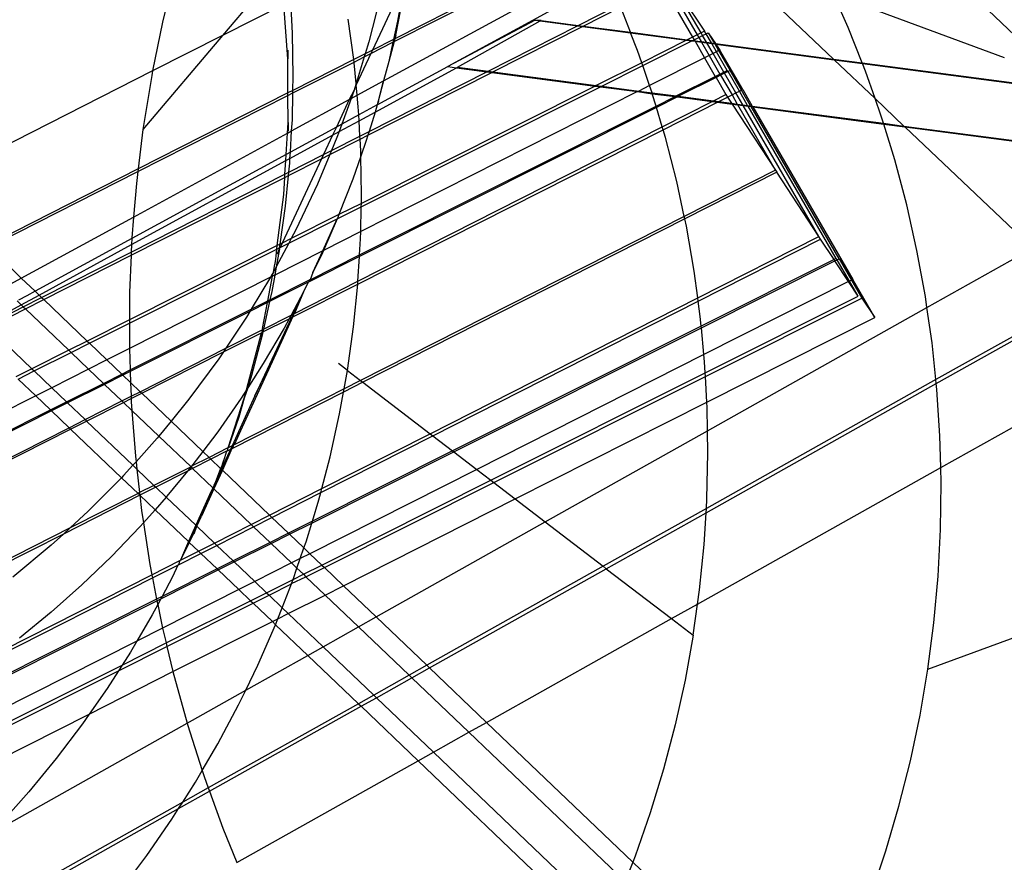
# Model space of a CAD drawing. Extents: x -498 to 535, y -321 to 346.
# Drawn here: x 50 to 60, y 129 to 137 of the extents above; entities that cross this region are included whole.
import ezdxf

# ---------------------------------------------------------------- set-up
doc = ezdxf.new("R2010")
doc.units = 0
doc.layers.get('0').update_dxf_attribs({"linetype": 'CONTINUOUS'})

msp = doc.modelspace()

# ---------------------------------------------------------------- linework, layer by layer
for p, q in [((59.8704, 137.2097), (57.9216, 139.0712)), ((55.4907, 138.2473), (53.5078, 137.2416)), ((53.5001, 137.2122), (55.5006, 138.2268)), ((56.8269, 138.1124), (57.9606, 137.0356)), ((51.2804, 137.9464), (51.1492, 137.4094)), ((52.3431, 137.966), (51.7572, 137.274)), ((53.393, 136.8136), (55.6018, 138.0163)), ((53.5176, 137.2789), (53.6494, 137.9595)), ((55.6763, 137.8487), (54.0441, 136.959)), ((53.6087, 137.829), (53.2797, 137.1259)), ((53.6087, 137.829), (53.5348, 137.4186)), ((56.2279, 137.7809), (56.5304, 137.2581)), ((56.2749, 137.8047), (56.5775, 137.2818)), ((56.3154, 137.8253), (56.6518, 137.3191)), ((56.6166, 137.3014), (56.3154, 137.8253)), ((53.3704, 137.7056), (53.244, 137.2097)), ((58.1104, 137.3549), (57.9619, 137.691)), ((59.6973, 137.0468), (57.9619, 137.691)), ((52.3822, 137.591), (51.7572, 137.274)), ((52.421, 137.0378), (52.3822, 137.591)), ((52.4686, 137.2974), (52.4499, 137.6254)), ((55.3698, 137.3774), (55.7885, 137.5897)), ((55.4194, 137.3708), (55.7998, 137.5637)), ((55.8995, 137.3075), (55.8043, 137.5532)), ((51.1492, 137.4094), (51.0488, 136.9146)), ((53.0898, 137.0296), (53.0343, 137.4405)), ((53.5348, 137.4186), (53.4942, 137.2347)), ((54.9312, 137.43), (54.0441, 136.959)), ((54.1442, 136.9535), (54.9845, 137.4229)), ((54.4535, 136.9127), (55.3615, 137.3732)), ((54.5031, 136.9061), (55.4112, 137.3666)), ((54.9922, 137.4272), (54.9312, 137.43)), ((54.9312, 137.43), (54.9845, 137.4229)), ((54.9845, 137.4229), (54.9922, 137.4272)), ((54.9845, 137.4229), (55.3615, 137.3732)), ((54.9922, 137.4272), (55.3698, 137.3774)), ((55.3615, 137.3732), (55.3698, 137.3774)), ((55.3615, 137.3732), (55.4112, 137.3666)), ((55.3698, 137.3774), (55.4194, 137.3708)), ((55.4112, 137.3666), (55.4194, 137.3708)), ((55.4112, 137.3666), (55.9016, 137.3019)), ((55.4194, 137.3708), (55.8995, 137.3075)), ((58.252, 136.9971), (58.1104, 137.3549)), ((51.7572, 137.274), (50.9507, 136.3212)), ((51.7572, 137.274), (51.0488, 136.9146)), ((52.4763, 136.858), (52.4686, 137.2974)), ((53.5176, 137.2789), (53.5078, 137.2416)), ((55.9016, 137.3019), (55.8995, 137.3075)), ((55.8995, 137.3075), (56.4769, 137.2313)), ((55.9714, 137.1217), (55.9016, 137.3019)), ((55.9016, 137.3019), (56.4686, 137.2271)), ((56.5304, 137.2581), (56.4769, 137.2313)), ((56.5775, 137.2818), (56.5304, 137.2581)), ((56.5304, 137.2581), (56.5459, 137.2314)), ((56.5459, 137.2314), (56.593, 137.2551)), ((56.6166, 137.3014), (56.5775, 137.2818)), ((56.5775, 137.2818), (56.593, 137.2551)), ((56.593, 137.2551), (56.632, 137.2746)), ((56.593, 137.2551), (56.6175, 137.2128)), ((56.6518, 137.3191), (56.6166, 137.3014)), ((56.632, 137.2746), (56.6166, 137.3014)), ((56.632, 137.2746), (56.6673, 137.2924)), ((56.672, 137.2056), (56.632, 137.2746)), ((56.6673, 137.2924), (56.6518, 137.3191)), ((56.6673, 137.2924), (56.6895, 137.3035)), ((56.7216, 137.199), (56.6673, 137.2924)), ((56.6895, 137.3035), (56.7521, 137.195)), ((56.6895, 137.3035), (56.7626, 137.1936)), ((53.244, 137.2097), (53.207, 137.089)), ((53.2641, 137.0925), (53.4878, 137.206)), ((53.4942, 137.2347), (53.2797, 137.1259)), ((53.5001, 137.2122), (53.4449, 137.0114)), ((53.4878, 137.206), (53.4449, 137.0114)), ((53.4942, 137.2347), (53.4878, 137.206)), ((53.4878, 137.206), (53.5001, 137.2122)), ((53.5078, 137.2416), (53.4942, 137.2347)), ((53.5078, 137.2416), (53.5001, 137.2122)), ((56.4686, 137.2271), (56.0136, 136.9988)), ((56.0237, 136.9694), (56.523, 137.2199)), ((56.4769, 137.2313), (56.4686, 137.2271)), ((56.4686, 137.2271), (56.523, 137.2199)), ((56.4769, 137.2313), (56.5313, 137.2241)), ((56.523, 137.2199), (56.5313, 137.2241)), ((56.523, 137.2199), (56.555, 137.2157)), ((56.5313, 137.2241), (56.5459, 137.2314)), ((56.5313, 137.2241), (56.5517, 137.2214)), ((56.5459, 137.2314), (56.5517, 137.2214)), ((56.5517, 137.2214), (56.6175, 137.2128)), ((56.5517, 137.2214), (56.555, 137.2157)), ((56.555, 137.2157), (56.6208, 137.207)), ((56.555, 137.2157), (56.6517, 137.0485)), ((56.6175, 137.2128), (56.672, 137.2056)), ((56.6175, 137.2128), (56.6208, 137.207)), ((56.6208, 137.207), (56.6753, 137.1999)), ((56.6208, 137.207), (56.6988, 137.0723)), ((56.672, 137.2056), (56.7216, 137.199)), ((56.6753, 137.1999), (56.672, 137.2056)), ((56.6753, 137.1999), (56.7249, 137.1933)), ((56.7377, 137.092), (56.6753, 137.1999)), ((56.7216, 137.199), (56.7521, 137.195)), ((56.7249, 137.1933), (56.7216, 137.199)), ((56.7249, 137.1933), (56.7554, 137.1893)), ((56.7733, 137.11), (56.7249, 137.1933)), ((56.7521, 137.195), (56.7554, 137.1893)), ((56.7521, 137.195), (56.7626, 137.1936)), ((56.7554, 137.1893), (56.7949, 137.1209)), ((56.7554, 137.1893), (56.7665, 137.1878)), ((56.7626, 137.1936), (56.7665, 137.1878)), ((56.7626, 137.1936), (57.9606, 137.0356)), ((56.7665, 137.1878), (56.807, 137.127)), ((56.7665, 137.1878), (57.9671, 137.0294)), ((52.4208, 137.1272), (52.421, 137.0378)), ((53.207, 137.089), (53.0898, 137.0296)), ((53.0931, 137.0057), (53.1977, 137.0588)), ((53.1977, 137.0588), (53.1143, 136.7869)), ((53.2641, 137.0925), (53.1155, 136.7747)), ((53.1977, 137.0588), (53.2641, 137.0925)), ((53.207, 137.089), (53.1977, 137.0588)), ((53.2797, 137.1259), (53.207, 137.089)), ((53.2797, 137.1259), (53.2641, 137.0925)), ((56.0136, 136.9988), (55.9714, 137.1217)), ((56.6517, 137.0485), (56.0932, 136.7663)), ((56.6988, 137.0723), (56.6517, 137.0485)), ((56.6517, 137.0485), (56.7609, 136.8598)), ((56.7377, 137.092), (56.6988, 137.0723)), ((56.6988, 137.0723), (56.8081, 136.8834)), ((56.7733, 137.11), (56.7377, 137.092)), ((56.8471, 136.903), (56.7377, 137.092)), ((56.7949, 137.1209), (56.7733, 137.11)), ((56.883, 136.921), (56.7733, 137.11)), ((56.807, 137.127), (56.7949, 137.1209)), ((56.7949, 137.1209), (56.9112, 136.9195)), ((57.0393, 136.7269), (56.807, 137.127)), ((52.4226, 136.6912), (52.421, 137.0378)), ((52.4728, 136.6911), (53.0931, 137.0057)), ((53.0898, 137.0296), (52.4733, 136.7169)), ((53.0931, 137.0057), (53.0898, 137.0296)), ((53.0942, 136.9973), (53.0931, 137.0057)), ((53.1143, 136.7869), (53.0942, 136.9973)), ((53.3075, 136.4979), (54.1328, 136.9473)), ((53.3275, 136.5697), (54.0441, 136.959)), ((53.4449, 137.0114), (53.393, 136.8136)), ((54.0441, 136.959), (54.1328, 136.9473)), ((54.1328, 136.9473), (54.1442, 136.9535)), ((54.1328, 136.9473), (54.4415, 136.9065)), ((54.1442, 136.9535), (54.4535, 136.9127)), ((56.0136, 136.9988), (55.553, 136.7676)), ((55.6073, 136.7604), (56.0237, 136.9694)), ((56.0237, 136.9694), (56.0136, 136.9988)), ((56.0932, 136.7663), (56.0237, 136.9694)), ((57.9606, 137.0356), (58.252, 136.9971)), ((57.9606, 137.0356), (57.9671, 137.0294)), ((57.9671, 137.0294), (58.2542, 136.9915)), ((57.9671, 137.0294), (58.3833, 136.6341)), ((58.2542, 136.9915), (58.252, 136.9971)), ((58.252, 136.9971), (59.991, 136.7677)), ((58.285, 136.9138), (58.2542, 136.9915)), ((58.2542, 136.9915), (59.9975, 136.7616)), ((51.0488, 136.9146), (49.055, 135.9031)), ((51.0393, 136.8674), (50.9507, 136.3212)), ((51.0488, 136.9146), (51.0393, 136.8674)), ((52.4733, 136.7169), (52.4763, 136.858)), ((53.2343, 136.2626), (54.4911, 136.9)), ((53.246, 136.3002), (54.4415, 136.9065)), ((54.4415, 136.9065), (54.4535, 136.9127)), ((54.4415, 136.9065), (54.4911, 136.9)), ((54.4535, 136.9127), (54.5031, 136.9061)), ((54.4911, 136.9), (54.5031, 136.9061)), ((54.4911, 136.9), (55.5408, 136.7615)), ((54.5031, 136.9061), (55.553, 136.7676)), ((56.364, 136.6606), (56.7609, 136.8598)), ((56.768, 136.8477), (56.3887, 136.6574)), ((56.7609, 136.8598), (56.8081, 136.8834)), ((56.7609, 136.8598), (56.768, 136.8477)), ((56.8151, 136.8713), (56.768, 136.8477)), ((56.768, 136.8477), (56.8682, 136.6745)), ((56.8081, 136.8834), (56.8471, 136.903)), ((56.8081, 136.8834), (56.8151, 136.8713)), ((56.8541, 136.8909), (56.8151, 136.8713)), ((56.8151, 136.8713), (56.9305, 136.6719)), ((56.8471, 136.903), (56.883, 136.921)), ((56.8541, 136.8909), (56.8471, 136.903)), ((56.89, 136.9089), (56.8541, 136.8909)), ((56.9694, 136.6916), (56.8541, 136.8909)), ((56.89, 136.9089), (56.883, 136.921)), ((56.9112, 136.9195), (56.89, 136.9089)), ((57.0053, 136.7097), (56.89, 136.9089)), ((57.0265, 136.7204), (56.9112, 136.9195)), ((58.3833, 136.6341), (58.285, 136.9138)), ((53.1143, 136.7869), (53.1012, 136.7442)), ((53.1155, 136.7747), (53.1012, 136.7442)), ((53.1155, 136.7747), (53.1143, 136.7869)), ((53.1257, 136.668), (53.1155, 136.7747)), ((53.1257, 136.668), (53.393, 136.8136)), ((53.1668, 135.5357), (55.5952, 136.7543)), ((55.5408, 136.7615), (53.1676, 135.5705)), ((53.393, 136.8136), (53.3392, 136.6081)), ((53.3418, 136.6085), (53.393, 136.8136)), ((55.553, 136.7676), (55.5408, 136.7615)), ((55.5408, 136.7615), (55.5952, 136.7543)), ((55.553, 136.7676), (55.6073, 136.7604)), ((55.5952, 136.7543), (55.6073, 136.7604)), ((55.5952, 136.7543), (55.9714, 136.7047)), ((55.6073, 136.7604), (55.9835, 136.7108)), ((56.0932, 136.7663), (55.9835, 136.7108)), ((56.1184, 136.693), (56.0932, 136.7663)), ((50.8983, 135.8925), (52.4227, 136.6657)), ((52.4226, 136.6912), (50.9016, 135.9197)), ((52.4733, 136.7169), (52.4226, 136.6912)), ((52.4227, 136.6657), (52.4226, 136.6912)), ((52.4227, 136.6657), (52.4728, 136.6911)), ((52.4242, 136.3927), (52.4227, 136.6657)), ((52.4669, 136.4188), (52.4728, 136.6911)), ((52.4728, 136.6911), (52.4733, 136.7169)), ((53.0938, 136.7202), (53.045, 136.6241)), ((53.0938, 136.7202), (53.0626, 136.6337)), ((53.0626, 136.6337), (53.1257, 136.668)), ((53.1012, 136.7442), (53.0938, 136.7202)), ((53.1367, 136.552), (53.1257, 136.668)), ((55.9714, 136.7047), (53.1613, 135.2845)), ((55.9835, 136.7108), (55.9714, 136.7047)), ((55.9714, 136.7047), (56.1215, 136.6839)), ((55.9835, 136.7108), (56.1184, 136.693)), ((56.1215, 136.6839), (56.1184, 136.693)), ((56.1184, 136.693), (56.364, 136.6606)), ((56.1592, 136.5579), (56.1215, 136.6839)), ((56.1215, 136.6839), (56.3518, 136.6545)), ((56.1592, 136.5579), (56.3518, 136.6545)), ((56.3765, 136.6513), (56.1633, 136.5443)), ((56.3518, 136.6545), (56.364, 136.6606)), ((56.3518, 136.6545), (56.3765, 136.6513)), ((56.364, 136.6606), (56.3887, 136.6574)), ((56.3887, 136.6574), (56.3765, 136.6513)), ((56.3765, 136.6513), (56.7304, 136.6046)), ((56.3887, 136.6574), (56.7425, 136.6107)), ((56.7425, 136.6107), (56.8682, 136.6745)), ((56.7955, 136.6037), (56.8849, 136.6489)), ((56.8682, 136.6745), (56.8849, 136.6489)), ((56.8849, 136.6489), (56.9305, 136.6719)), ((56.8849, 136.6489), (56.9259, 136.5865)), ((56.9305, 136.6719), (56.9694, 136.6916)), ((56.9305, 136.6719), (56.9844, 136.5788)), ((56.9694, 136.6916), (57.0053, 136.7097)), ((57.0389, 136.5716), (56.9694, 136.6916)), ((57.0053, 136.7097), (57.0265, 136.7204)), ((57.0892, 136.5649), (57.0053, 136.7097)), ((57.0265, 136.7204), (57.0393, 136.7269)), ((57.1188, 136.561), (57.0265, 136.7204)), ((57.0393, 136.7269), (57.1367, 136.5587)), ((52.46, 136.3056), (53.045, 136.6241)), ((53.045, 136.6241), (52.9143, 136.3448)), ((53.0626, 136.6337), (52.9692, 136.3746)), ((53.045, 136.6241), (53.0626, 136.6337)), ((53.1414, 136.4684), (53.1367, 136.552)), ((53.3275, 136.5697), (53.1414, 136.4684)), ((53.1497, 135.0479), (56.1592, 136.5579)), ((53.3275, 136.5697), (53.3075, 136.4979)), ((53.3418, 136.6085), (53.3275, 136.5697)), ((53.3392, 136.6081), (53.3275, 136.5697)), ((53.3418, 136.6085), (53.3392, 136.6081)), ((56.1633, 136.5443), (56.1592, 136.5579)), ((56.2224, 136.3469), (56.7304, 136.6046)), ((56.2309, 136.3184), (56.7834, 136.5976)), ((56.7304, 136.6046), (56.7425, 136.6107)), ((56.7304, 136.6046), (56.7834, 136.5976)), ((56.7425, 136.6107), (56.7955, 136.6037)), ((56.7834, 136.5976), (56.7955, 136.6037)), ((56.7834, 136.5976), (56.9314, 136.5781)), ((56.7955, 136.6037), (56.9259, 136.5865)), ((56.9259, 136.5865), (56.9314, 136.5781)), ((56.9259, 136.5865), (56.9844, 136.5788)), ((56.9314, 136.5781), (57.3712, 135.9076)), ((56.9314, 136.5781), (56.9892, 136.5704)), ((56.9844, 136.5788), (56.9892, 136.5704)), ((56.9844, 136.5788), (57.0389, 136.5716)), ((57.3712, 135.9076), (56.9892, 136.5704)), ((56.9892, 136.5704), (57.0437, 136.5633)), ((57.0437, 136.5633), (57.0389, 136.5716)), ((57.0389, 136.5716), (57.0892, 136.5649)), ((57.8129, 135.2339), (57.0437, 136.5633)), ((57.0437, 136.5633), (57.094, 136.5566)), ((57.094, 136.5566), (57.0892, 136.5649)), ((57.0892, 136.5649), (57.1188, 136.561)), ((57.9891, 135.011), (57.094, 136.5566)), ((57.094, 136.5566), (57.1237, 136.5527)), ((57.1237, 136.5527), (57.1188, 136.561)), ((57.1188, 136.561), (57.1367, 136.5587)), ((58.0179, 135.0086), (57.1237, 136.5527)), ((57.1237, 136.5527), (57.1416, 136.5503)), ((57.1367, 136.5587), (57.1416, 136.5503)), ((57.1367, 136.5587), (58.4679, 136.3831)), ((57.1416, 136.5503), (58.1564, 134.798)), ((57.1416, 136.5503), (58.4704, 136.375)), ((58.4423, 136.4662), (58.3833, 136.6341)), ((58.3833, 136.6341), (58.6766, 136.3555)), ((53.1414, 136.4684), (52.9692, 136.3746)), ((53.1448, 136.4093), (53.1414, 136.4684)), ((53.1448, 136.4093), (53.3075, 136.4979)), ((56.1633, 136.5443), (53.1487, 135.0318)), ((53.3075, 136.4979), (53.246, 136.3002)), ((56.2224, 136.3469), (56.1633, 136.5443)), ((58.4679, 136.3831), (58.4423, 136.4662)), ((52.4175, 136.2824), (52.424, 136.3901)), ((52.4242, 136.3927), (52.424, 136.3901)), ((52.424, 136.3901), (52.4244, 136.3022)), ((52.46, 136.3056), (52.4669, 136.4188)), ((52.9692, 136.3746), (52.9143, 136.3448)), ((52.9418, 136.2988), (53.1448, 136.4093)), ((52.9692, 136.3746), (52.9418, 136.2988)), ((53.1333, 134.7801), (56.2224, 136.3469)), ((53.1535, 136.2533), (53.1448, 136.4093)), ((56.2309, 136.3184), (56.2224, 136.3469)), ((58.4704, 136.375), (58.4679, 136.3831)), ((58.4679, 136.3831), (58.6766, 136.3555)), ((58.582, 136.0128), (58.4704, 136.375)), ((58.4704, 136.375), (58.686, 136.3466)), ((58.6766, 136.3555), (60.7067, 136.0877)), ((58.6766, 136.3555), (58.686, 136.3466)), ((50.8556, 135.432), (52.4175, 136.2824)), ((50.9507, 136.3212), (50.9016, 135.9197)), ((52.4044, 136.0671), (52.4175, 136.2824)), ((52.4175, 136.2824), (52.46, 136.3056)), ((52.4431, 136.0272), (52.876, 136.2629)), ((52.9143, 136.3448), (52.447, 136.0903)), ((52.447, 136.0903), (52.46, 136.3056)), ((52.876, 136.2629), (52.7838, 136.0658)), ((52.8655, 136.1072), (53.1535, 136.2533)), ((52.9143, 136.3448), (52.876, 136.2629)), ((52.876, 136.2629), (52.9418, 136.2988)), ((52.9418, 136.2988), (52.9199, 136.238)), ((53.1312, 134.752), (56.2309, 136.3184)), ((53.1535, 136.2533), (53.246, 136.3002)), ((53.1553, 136.2225), (53.1535, 136.2533)), ((53.1553, 136.2225), (53.2343, 136.2626)), ((53.2343, 136.2626), (53.2178, 136.2093)), ((53.246, 136.3002), (53.2343, 136.2626)), ((56.2543, 136.2404), (56.2309, 136.3184)), ((58.686, 136.3466), (60.7161, 136.0788)), ((58.686, 136.3466), (59.983, 135.1147)), ((52.8487, 136.067), (53.1553, 136.2225)), ((52.9199, 136.238), (52.8655, 136.1072)), ((53.1619, 136.1052), (53.1553, 136.2225)), ((53.2178, 136.2093), (53.1628, 136.0511)), ((56.3696, 135.7919), (56.2543, 136.2404)), ((52.4044, 136.0671), (50.8379, 135.2141)), ((52.4006, 136.0041), (52.4044, 136.0671)), ((52.447, 136.0903), (52.4044, 136.0671)), ((52.4309, 135.8868), (52.7838, 136.0658)), ((52.4431, 136.0272), (52.447, 136.0903)), ((52.8487, 136.067), (52.7226, 135.764)), ((52.7644, 136.0242), (52.8487, 136.067)), ((52.7838, 136.0658), (52.7644, 136.0242)), ((52.7838, 136.0658), (52.8655, 136.1072)), ((52.8655, 136.1072), (52.8487, 136.067)), ((53.1628, 136.0511), (53.0809, 135.8155)), ((53.1628, 136.0511), (53.1619, 136.1052)), ((53.1695, 135.6578), (53.1628, 136.0511)), ((50.8352, 135.1517), (52.4006, 136.0041)), ((52.7644, 136.0242), (52.3633, 135.1669)), ((52.3923, 135.8672), (52.4006, 136.0041)), ((52.4006, 136.0041), (52.4431, 136.0272)), ((52.4276, 135.8534), (52.7644, 136.0242)), ((52.4309, 135.8868), (52.4403, 135.9802)), ((52.4403, 135.9802), (52.4431, 136.0272)), ((58.704, 135.5542), (58.582, 136.0128)), ((50.9016, 135.9197), (49.3687, 135.1422)), ((49.3861, 135.1256), (50.8983, 135.8925)), ((50.8319, 135.0759), (52.3923, 135.8672)), ((50.8983, 135.8925), (50.8836, 135.7717)), ((50.9016, 135.9197), (50.8983, 135.8925)), ((52.3903, 135.8345), (52.3923, 135.8672)), ((52.3903, 135.8345), (52.4276, 135.8534)), ((52.3923, 135.8672), (52.4309, 135.8868)), ((52.3965, 135.543), (52.4276, 135.8534)), ((52.4276, 135.8534), (52.4309, 135.8868)), ((57.3712, 135.9076), (56.4458, 135.4383)), ((57.3851, 135.8863), (56.4513, 135.4128)), ((57.3712, 135.9076), (57.3851, 135.8863)), ((57.8129, 135.2339), (57.3851, 135.8863)), ((50.8305, 135.0434), (52.3903, 135.8345)), ((50.8836, 135.7717), (50.8556, 135.432)), ((52.3797, 135.6596), (52.3903, 135.8345)), ((52.7226, 135.764), (52.5035, 135.3022)), ((53.0809, 135.8155), (52.94, 135.4563)), ((56.4458, 135.4383), (56.3696, 135.7919)), ((52.314, 135.1422), (52.3797, 135.6596)), ((53.1676, 135.5705), (53.1695, 135.6578)), ((53.1676, 135.5705), (52.94, 135.4563)), ((53.1668, 135.5357), (53.1676, 135.5705)), ((58.808, 135.0912), (58.704, 135.5542)), ((52.3425, 135.1565), (52.3965, 135.543)), ((52.94, 135.4563), (52.4561, 135.2135)), ((52.9221, 135.4129), (53.1668, 135.5357)), ((52.94, 135.4563), (52.9287, 135.4275)), ((53.1613, 135.2845), (53.1668, 135.5357)), ((49.7155, 134.8112), (50.8556, 135.432)), ((50.8556, 135.432), (50.8381, 135.2198)), ((52.4309, 135.1664), (52.9221, 135.4129)), ((52.7756, 135.0896), (52.9221, 135.4129)), ((52.9221, 135.4129), (52.7821, 135.0929)), ((52.9287, 135.4275), (52.9221, 135.4129)), ((56.4458, 135.4383), (53.1593, 133.7718)), ((56.4513, 135.4128), (53.1816, 133.7547)), ((56.4513, 135.4128), (56.4458, 135.4383)), ((56.4672, 135.3391), (56.4513, 135.4128)), ((52.5035, 135.3022), (52.4561, 135.2135)), ((53.1613, 135.2845), (52.7821, 135.0929)), ((53.1596, 135.2102), (53.1613, 135.2845)), ((56.547, 134.8827), (56.4672, 135.3391)), ((50.8379, 135.2141), (49.8544, 134.6786)), ((49.895, 134.6398), (50.8352, 135.1517)), ((50.8352, 135.1517), (50.8319, 135.0759)), ((50.8379, 135.2141), (50.8352, 135.1517)), ((50.8381, 135.2198), (50.8379, 135.2141)), ((52.4309, 135.1664), (52.3033, 134.9277)), ((52.3425, 135.1565), (52.314, 135.1422)), ((52.3373, 135.1194), (52.3425, 135.1565)), ((52.3633, 135.1669), (52.3422, 135.1219)), ((52.3422, 135.1219), (52.4309, 135.1664)), ((52.3633, 135.1669), (52.3425, 135.1565)), ((52.4561, 135.2135), (52.3633, 135.1669)), ((52.4561, 135.2135), (52.4309, 135.1664)), ((53.1497, 135.0479), (53.1596, 135.2102)), ((56.5837, 134.6106), (57.8129, 135.2339)), ((56.5881, 134.5777), (57.8303, 135.2075)), ((57.8303, 135.2075), (57.8129, 135.2339)), ((57.9666, 134.9997), (57.8303, 135.2075)), ((49.7155, 134.8112), (49.3861, 135.1256)), ((49.9218, 134.6143), (50.8319, 135.0759)), ((50.8132, 134.3546), (52.3093, 135.1054)), ((52.314, 135.1422), (50.8133, 134.3891)), ((50.8319, 135.0759), (50.8305, 135.0434)), ((52.7756, 135.0896), (52.2881, 134.8432)), ((52.2991, 135.0031), (52.3093, 135.1054)), ((52.3357, 135.1079), (52.3033, 134.9277)), ((52.3093, 135.1054), (52.314, 135.1422)), ((52.3093, 135.1054), (52.3373, 135.1194)), ((52.3145, 135.056), (52.3357, 135.1079)), ((52.3357, 135.1079), (52.3373, 135.1194)), ((52.3422, 135.1219), (52.3373, 135.1194)), ((52.6462, 134.7953), (53.1497, 135.0479)), ((52.6758, 134.8694), (52.7756, 135.0896)), ((52.7821, 135.0929), (52.7614, 135.0457)), ((52.7821, 135.0929), (52.7756, 135.0896)), ((53.1487, 135.0318), (53.1497, 135.0479)), ((58.8939, 134.6244), (58.808, 135.0912)), ((58.91, 134.5122), (59.983, 135.1147)), ((49.9435, 134.5935), (50.8305, 135.0434)), ((50.8305, 135.0434), (50.8143, 134.6662)), ((52.2742, 134.8733), (52.2895, 134.9491)), ((52.2895, 134.9491), (52.2909, 134.9601)), ((52.2909, 134.9601), (52.2991, 135.0031)), ((53.1487, 135.0318), (52.6368, 134.7749)), ((52.7614, 135.0457), (52.6758, 134.8694)), ((53.1333, 134.7801), (53.1487, 135.0318)), ((57.9666, 134.9997), (56.6184, 134.324)), ((56.6199, 134.3079), (57.9749, 134.987)), ((57.9891, 135.011), (57.9666, 134.9997)), ((57.9749, 134.987), (57.9666, 134.9997)), ((57.9749, 134.987), (57.9967, 134.9979)), ((58.1132, 134.7762), (57.9749, 134.987)), ((57.9967, 134.9979), (57.9891, 135.011)), ((57.9967, 134.9979), (58.0179, 135.0086)), ((58.1222, 134.7807), (57.9967, 134.9979)), ((58.0179, 135.0086), (58.1439, 134.7917)), ((52.2629, 134.8523), (52.2443, 134.8211)), ((52.2742, 134.8733), (52.2629, 134.8523)), ((52.2663, 134.8322), (52.2742, 134.8733)), ((52.3033, 134.9277), (52.2742, 134.8733)), ((52.3033, 134.9277), (52.2881, 134.8432)), ((52.6758, 134.8694), (52.6462, 134.7953)), ((56.5837, 134.6106), (56.547, 134.8827)), ((49.534, 134.7124), (49.7155, 134.8112)), ((49.8544, 134.6786), (49.7155, 134.8112)), ((52.2443, 134.8211), (50.8128, 134.0976)), ((52.2443, 134.8211), (52.0498, 134.496)), ((52.2191, 134.581), (52.2663, 134.8322)), ((52.6278, 134.7704), (52.2354, 134.5735)), ((52.2393, 134.5911), (52.6411, 134.7927)), ((52.2663, 134.8322), (52.2443, 134.8211)), ((52.2881, 134.8432), (52.2579, 134.6756)), ((52.2881, 134.8432), (52.2663, 134.8322)), ((52.4732, 134.4194), (53.1312, 134.752)), ((52.4887, 134.4532), (53.1333, 134.7801)), ((52.6278, 134.7704), (52.5794, 134.6709)), ((52.6368, 134.7749), (52.6278, 134.7704)), ((52.6411, 134.7927), (52.6368, 134.7749)), ((52.6462, 134.7953), (52.6411, 134.7927)), ((53.0876, 134.3178), (53.1312, 134.752)), ((53.1312, 134.752), (53.1323, 134.7633)), ((53.1323, 134.7633), (53.1333, 134.7801)), ((58.1132, 134.7762), (56.6459, 134.035)), ((58.1222, 134.7807), (58.1132, 134.7762)), ((58.2105, 134.6278), (58.1132, 134.7762)), ((58.1439, 134.7917), (58.1222, 134.7807)), ((58.2105, 134.6278), (58.1222, 134.7807)), ((58.1564, 134.798), (58.1439, 134.7917)), ((58.1439, 134.7917), (58.2499, 134.6092)), ((58.379, 134.4126), (58.1564, 134.798)), ((49.8544, 134.6786), (49.7704, 134.633)), ((49.8544, 134.6786), (49.895, 134.6398)), ((50.8143, 134.6662), (50.8133, 134.3891)), ((52.2579, 134.6756), (52.2393, 134.5911)), ((52.5794, 134.6709), (52.4534, 134.4353)), ((52.5794, 134.6709), (52.4745, 134.446)), ((52.5794, 134.6709), (52.4887, 134.4532)), ((49.6724, 134.5803), (49.7136, 134.541)), ((49.7704, 134.633), (49.688, 134.5886)), ((49.7136, 134.541), (49.895, 134.6398)), ((49.7357, 134.5199), (49.9218, 134.6143)), ((49.7574, 134.4992), (49.9435, 134.5935)), ((49.895, 134.6398), (49.9218, 134.6143)), ((49.9218, 134.6143), (49.9435, 134.5935)), ((49.9435, 134.5935), (50.3836, 134.1734)), ((52.2147, 134.5631), (52.0364, 134.4737)), ((52.0498, 134.496), (52.2191, 134.581)), ((52.1644, 134.3009), (52.2147, 134.5631)), ((52.2354, 134.5735), (52.1736, 134.2934)), ((52.2147, 134.5631), (52.2191, 134.581)), ((52.2354, 134.5735), (52.2147, 134.5631)), ((52.2191, 134.581), (52.2393, 134.5911)), ((52.2393, 134.5911), (52.2354, 134.5735)), ((53.8646, 133.2319), (56.5837, 134.6106)), ((53.8923, 133.2107), (56.5881, 134.5777)), ((56.5881, 134.5777), (56.5837, 134.6106)), ((56.6089, 134.4234), (56.5881, 134.5777)), ((56.6591, 133.8503), (58.2105, 134.6278)), ((56.6611, 133.8131), (58.2499, 134.6092)), ((58.2499, 134.6092), (58.379, 134.4126)), ((58.91, 134.5122), (58.8939, 134.6244)), ((60.5004, 134.6232), (59.0005, 133.7815)), ((59.0046, 133.7421), (60.528, 134.597)), ((49.3493, 134.3427), (49.7136, 134.541)), ((49.3622, 134.3304), (49.7357, 134.5199)), ((49.3838, 134.3097), (49.7574, 134.4992)), ((49.7136, 134.541), (49.7357, 134.5199)), ((49.7357, 134.5199), (49.7574, 134.4992)), ((49.7574, 134.4992), (50.1968, 134.0797)), ((50.8206, 133.8793), (52.0498, 134.496)), ((52.0364, 134.4737), (50.8211, 133.8639)), ((52.0364, 134.4737), (52.0013, 134.415)), ((52.0498, 134.496), (52.0364, 134.4737)), ((52.4829, 134.4502), (52.4732, 134.4194)), ((52.4745, 134.446), (52.4829, 134.4502)), ((52.4887, 134.4532), (52.4829, 134.4502)), ((56.6826, 133.2616), (58.91, 134.5122)), ((58.9615, 134.1546), (58.91, 134.5122)), ((50.8133, 134.3891), (50.3836, 134.1734)), ((50.4073, 134.1509), (50.8132, 134.3546)), ((50.8132, 134.3546), (50.8123, 134.1118)), ((50.8133, 134.3891), (50.8132, 134.3546)), ((52.0013, 134.415), (51.7911, 134.0994)), ((52.4587, 134.4121), (52.0871, 133.6155)), ((52.1673, 134.2649), (52.4345, 134.3999)), ((52.1736, 134.2934), (52.4534, 134.4353)), ((52.4345, 134.3999), (52.3829, 134.3034)), ((52.4683, 134.417), (52.3956, 134.2509)), ((52.4534, 134.4353), (52.4345, 134.3999)), ((52.4345, 134.3999), (52.4587, 134.4121)), ((52.4534, 134.4353), (52.4745, 134.446)), ((52.4745, 134.446), (52.4587, 134.4121)), ((52.4587, 134.4121), (52.4683, 134.417)), ((52.4732, 134.4194), (52.4683, 134.417)), ((56.6184, 134.324), (56.6089, 134.4234)), ((56.6757, 133.5523), (58.379, 134.4126)), ((49.3838, 134.3097), (49.8219, 133.8915)), ((51.7664, 134.0623), (52.153, 134.2577)), ((51.7911, 134.0994), (52.1607, 134.2868)), ((52.3956, 134.2509), (51.9576, 133.2971)), ((52.0006, 133.676), (52.153, 134.2577)), ((52.0871, 133.6155), (52.3956, 134.2509)), ((52.153, 134.2577), (52.1481, 134.2098)), ((52.1577, 134.26), (52.153, 134.2577)), ((52.1607, 134.2868), (52.1577, 134.26)), ((52.1577, 134.26), (52.1673, 134.2649)), ((52.1644, 134.3009), (52.1607, 134.2868)), ((52.1607, 134.2868), (52.1736, 134.2934)), ((52.1673, 134.2649), (52.1633, 134.2466)), ((52.1736, 134.2934), (52.1673, 134.2649)), ((52.3829, 134.3034), (52.1722, 133.9441)), ((53.0255, 133.8742), (53.0876, 134.3178)), ((56.6184, 134.324), (54.0922, 133.0577)), ((54.1055, 133.0475), (56.6199, 134.3079)), ((56.6199, 134.3079), (56.6184, 134.324)), ((56.6459, 134.035), (56.6199, 134.3079)), ((50.3836, 134.1734), (50.1968, 134.0797)), ((50.2205, 134.0571), (50.4073, 134.1509)), ((50.3836, 134.1734), (50.4073, 134.1509)), ((50.4073, 134.1509), (50.5841, 133.982)), ((52.1633, 134.2466), (52.0519, 133.8217)), ((59.0005, 133.7815), (58.9615, 134.1546)), ((50.1968, 134.0797), (49.8219, 133.8915)), ((49.8456, 133.869), (50.2205, 134.0571)), ((50.1968, 134.0797), (50.2205, 134.0571)), ((50.2205, 134.0571), (50.3978, 133.8879)), ((50.8128, 134.0976), (50.5841, 133.982)), ((50.8123, 134.1118), (50.8128, 134.0976)), ((50.8128, 134.0976), (50.8206, 133.8793)), ((50.9227, 133.6589), (51.7911, 134.0994)), ((50.9384, 133.6439), (51.7664, 134.0623)), ((51.7664, 134.0623), (51.7191, 133.9912)), ((51.7911, 134.0994), (51.7664, 134.0623)), ((50.5841, 133.982), (50.3978, 133.8879)), ((50.5841, 133.982), (50.7361, 133.8369)), ((51.7191, 133.9912), (51.4169, 133.5815)), ((56.6459, 134.035), (54.3383, 132.8694)), ((56.6528, 133.962), (56.6459, 134.035)), ((56.6591, 133.8503), (56.6528, 133.962)), ((59.0501, 132.8876), (61.111, 134.0433)), ((49.8219, 133.8915), (49.6597, 133.8101)), ((49.6833, 133.7875), (49.8456, 133.869)), ((49.8219, 133.8915), (49.8456, 133.869)), ((49.8456, 133.869), (50.0238, 133.6989)), ((50.3978, 133.8879), (50.0238, 133.6989)), ((50.3978, 133.8879), (50.5493, 133.7432)), ((50.7361, 133.8369), (50.8206, 133.8793)), ((50.8211, 133.8639), (50.7469, 133.8267)), ((50.8206, 133.8793), (50.8211, 133.8639)), ((50.8211, 133.8639), (50.8251, 133.752)), ((52.1722, 133.9441), (52.0139, 133.6967)), ((53.0255, 133.8742), (52.9344, 133.9457)), ((52.9918, 133.6868), (53.0255, 133.8742)), ((53.0255, 133.8742), (53.1593, 133.7718)), ((54.482, 132.7593), (56.6591, 133.8503)), ((56.6611, 133.8131), (56.6591, 133.8503)), ((49.6833, 133.7875), (49.8619, 133.617)), ((50.5493, 133.7432), (50.7361, 133.8369)), ((50.7469, 133.8267), (50.5601, 133.733)), ((50.7361, 133.8369), (50.7469, 133.8267)), ((50.7469, 133.8267), (50.8251, 133.752)), ((50.8251, 133.752), (50.8301, 133.6119)), ((50.8251, 133.752), (50.9227, 133.6589)), ((52.0519, 133.8217), (52.0139, 133.6967)), ((53.1816, 133.7547), (52.9862, 133.6556)), ((53.1593, 133.7718), (52.9918, 133.6868)), ((53.1593, 133.7718), (53.1816, 133.7547)), ((53.1816, 133.7547), (53.8646, 133.2319)), ((54.5122, 132.7362), (56.6611, 133.8131)), ((56.6757, 133.5523), (56.6611, 133.8131)), ((59.0005, 133.7815), (56.6699, 132.4737)), ((59.0046, 133.7421), (59.0005, 133.7815)), ((50.0238, 133.6989), (49.8619, 133.617)), ((50.0238, 133.6989), (50.1744, 133.5551)), ((50.1744, 133.5551), (50.5493, 133.7432)), ((50.5601, 133.733), (50.1852, 133.5449)), ((50.5493, 133.7432), (50.5601, 133.733)), ((50.5601, 133.733), (50.7366, 133.5645)), ((50.8301, 133.6119), (50.9227, 133.6589)), ((50.9227, 133.6589), (50.9384, 133.6439)), ((52.9862, 133.6556), (51.8582, 133.0837)), ((52.9918, 133.6868), (51.8754, 133.1207)), ((52.0006, 133.676), (51.9476, 133.5933)), ((52.0139, 133.6967), (51.9785, 133.5917)), ((51.9785, 133.5917), (52.0006, 133.676)), ((52.0139, 133.6967), (52.0006, 133.676)), ((52.9462, 133.4334), (52.9862, 133.6556)), ((52.9862, 133.6556), (52.9918, 133.6868)), ((56.6673, 132.4306), (59.0046, 133.7421)), ((59.0108, 133.6826), (59.0046, 133.7421)), ((59.0417, 133.209), (59.0108, 133.6826)), ((49.8619, 133.617), (48.8356, 133.0984)), ((49.8619, 133.617), (50.0121, 133.4737)), ((50.0121, 133.4737), (50.1744, 133.5551)), ((50.1744, 133.5551), (50.1852, 133.5449)), ((50.3631, 133.3751), (50.7366, 133.5645)), ((50.3781, 133.3607), (50.7521, 133.5497)), ((50.7366, 133.5645), (50.8301, 133.6119)), ((50.7366, 133.5645), (50.7521, 133.5497)), ((50.7521, 133.5497), (50.8309, 133.5895)), ((50.7521, 133.5497), (50.8388, 133.4669)), ((50.8301, 133.6119), (50.8309, 133.5895)), ((50.8309, 133.5895), (50.9384, 133.6439)), ((50.8309, 133.5895), (50.832, 133.5575)), ((50.832, 133.5575), (50.8388, 133.4669)), ((50.9384, 133.6439), (51.2361, 133.3597)), ((51.4169, 133.5815), (51.2361, 133.3597)), ((51.9476, 133.5933), (51.7095, 133.2516)), ((51.8159, 133.0905), (51.9785, 133.5917)), ((52.0871, 133.6155), (51.8549, 133.1103)), ((51.9785, 133.5917), (51.924, 133.4015)), ((54.7299, 132.5696), (56.6757, 133.5523)), ((56.6786, 133.499), (56.6757, 133.5523)), ((48.8396, 132.8854), (50.0121, 133.4737)), ((50.0229, 133.4634), (48.8405, 132.8702)), ((50.0121, 133.4737), (50.0229, 133.4634)), ((50.1852, 133.5449), (50.0229, 133.4634)), ((50.0229, 133.4634), (50.2014, 133.293)), ((50.1852, 133.5449), (50.3631, 133.3751)), ((50.8388, 133.4669), (50.8734, 133.0041)), ((50.8388, 133.4669), (51.1114, 133.2067)), ((56.6826, 133.2616), (56.6786, 133.499)), ((50.2014, 133.293), (50.3631, 133.3751)), ((50.2162, 133.2789), (50.3781, 133.3607)), ((50.3631, 133.3751), (50.3781, 133.3607)), ((50.3781, 133.3607), (50.8482, 132.912)), ((51.2361, 133.3597), (51.1114, 133.2067)), ((51.2361, 133.3597), (51.5585, 133.052)), ((51.924, 133.4015), (51.8159, 133.0905)), ((52.8497, 132.9959), (52.9462, 133.4334)), ((48.8553, 132.6103), (50.2014, 133.293)), ((48.8563, 132.5917), (50.2162, 133.2789)), ((50.2014, 133.293), (50.2162, 133.2789)), ((50.2162, 133.2789), (50.7327, 132.7859)), ((51.7095, 133.2516), (51.5585, 133.052)), ((51.9576, 133.2971), (51.8754, 133.1207)), ((55.0346, 132.3364), (56.6826, 133.2616)), ((56.6864, 133.0353), (56.6826, 133.2616)), ((51.0951, 133.1868), (50.8799, 132.9474)), ((51.1114, 133.2067), (51.0951, 133.1868)), ((51.1114, 133.2067), (51.4381, 132.8949)), ((52.755, 132.634), (53.8923, 133.2107)), ((52.7656, 132.6746), (53.8646, 133.2319)), ((53.8646, 133.2319), (53.8923, 133.2107)), ((53.8923, 133.2107), (54.0922, 133.0577)), ((59.0501, 132.8876), (59.0417, 133.209)), ((51.5585, 133.052), (51.4583, 132.9195)), ((51.5585, 133.052), (51.6214, 132.9919)), ((51.8107, 133.0879), (51.6214, 132.9919)), ((51.7993, 133.0538), (51.6408, 132.9734)), ((51.8525, 133.0808), (51.7459, 132.8731)), ((51.838, 133.0734), (51.7459, 132.8731)), ((51.8525, 133.0808), (51.7544, 132.865)), ((51.8525, 133.0808), (51.7579, 132.8617)), ((51.7993, 133.0538), (51.7798, 132.9867)), ((51.804, 133.0562), (51.7993, 133.0538)), ((51.8107, 133.0879), (51.804, 133.0562)), ((51.838, 133.0734), (51.804, 133.0562)), ((51.8159, 133.0905), (51.8107, 133.0879)), ((51.8549, 133.1103), (51.8159, 133.0905)), ((51.8549, 133.1103), (51.838, 133.0734)), ((51.8525, 133.0808), (51.838, 133.0734)), ((51.8582, 133.0837), (51.8525, 133.0808)), ((51.8707, 133.1183), (51.8549, 133.1103)), ((51.8707, 133.1183), (51.8582, 133.0837)), ((51.8754, 133.1207), (51.8707, 133.1183)), ((54.0922, 133.0577), (52.6702, 132.345)), ((54.0922, 133.0577), (54.1055, 133.0475)), ((50.8734, 133.0041), (50.8799, 132.9474)), ((51.6214, 132.9919), (51.4437, 132.9018)), ((51.6408, 132.9734), (51.4547, 132.879)), ((51.6214, 132.9919), (51.6408, 132.9734)), ((51.6408, 132.9734), (51.7382, 132.8805)), ((51.7798, 132.9867), (51.761, 132.9388)), ((52.6642, 132.3251), (54.1055, 133.0475)), ((52.7656, 132.6746), (52.8497, 132.9959)), ((54.1055, 133.0475), (54.3383, 132.8694)), ((56.6759, 132.5715), (56.6864, 133.0353)), ((50.8482, 132.912), (50.7543, 132.8076)), ((50.8799, 132.9474), (50.8482, 132.912)), ((50.8482, 132.912), (50.8883, 132.8737)), ((50.8799, 132.9474), (50.8883, 132.8737)), ((50.8883, 132.8737), (50.9157, 132.634)), ((50.8883, 132.8737), (51.0618, 132.7081)), ((51.4381, 132.8949), (51.0618, 132.7081)), ((51.404, 132.8534), (51.0812, 132.6896)), ((51.404, 132.8534), (51.1943, 132.5976)), ((51.4381, 132.8949), (51.404, 132.8534)), ((51.4547, 132.879), (51.404, 132.8534)), ((51.4437, 132.9018), (51.4381, 132.8949)), ((51.4381, 132.8949), (51.4547, 132.879)), ((51.4583, 132.9195), (51.4437, 132.9018)), ((51.4547, 132.879), (51.6596, 132.6835)), ((51.7544, 132.865), (51.6662, 132.6772)), ((51.7579, 132.8617), (51.6711, 132.6725)), ((51.7382, 132.8805), (51.6818, 132.7335)), ((51.7459, 132.8731), (51.6818, 132.7335)), ((51.7468, 132.8961), (51.7382, 132.8805)), ((51.7382, 132.8805), (51.7459, 132.8731)), ((51.7459, 132.8731), (51.7544, 132.865)), ((51.761, 132.9388), (51.7468, 132.8961)), ((51.7544, 132.865), (51.7579, 132.8617)), ((51.7579, 132.8617), (52.2354, 132.4058)), ((54.3383, 132.8694), (52.6455, 132.0143)), ((54.3383, 132.8694), (54.482, 132.7593)), ((56.5806, 131.5028), (59.0501, 132.8876)), ((59.0541, 132.7346), (59.0501, 132.8876)), ((50.7327, 132.7859), (50.3951, 132.4449)), ((50.7543, 132.8076), (50.7327, 132.7859)), ((50.7327, 132.7859), (50.9001, 132.6261)), ((52.766, 131.8994), (54.482, 132.7593)), ((54.482, 132.7593), (54.5122, 132.7362)), ((51.0618, 132.7081), (50.9157, 132.634)), ((51.0812, 132.6896), (50.9187, 132.6084)), ((51.0618, 132.7081), (51.0812, 132.6896)), ((51.0812, 132.6896), (51.1866, 132.589)), ((51.6436, 132.6506), (51.4867, 132.3025)), ((51.6711, 132.6725), (51.5432, 132.3935)), ((51.6662, 132.6772), (51.6195, 132.5779)), ((51.6436, 132.6506), (51.6195, 132.5779)), ((51.6596, 132.6835), (51.6436, 132.6506)), ((51.6663, 132.6973), (51.6596, 132.6835)), ((51.6596, 132.6835), (51.6662, 132.6772)), ((51.6662, 132.6772), (51.6711, 132.6725)), ((51.6713, 132.7108), (51.6663, 132.6973)), ((51.6711, 132.6725), (52.0493, 132.3114)), ((51.6734, 132.7152), (51.6713, 132.7108)), ((51.6794, 132.7306), (51.6734, 132.7152)), ((51.6818, 132.7335), (51.6794, 132.7306)), ((52.2354, 132.4058), (52.7656, 132.6746)), ((52.755, 132.634), (52.7656, 132.6746)), ((52.7923, 131.8743), (54.5122, 132.7362)), ((54.5122, 132.7362), (54.7299, 132.5696)), ((59.048, 132.2601), (59.0541, 132.7346)), ((50.9187, 132.6084), (50.143, 132.2139)), ((50.9001, 132.6261), (50.2121, 132.2772)), ((50.9157, 132.634), (50.9001, 132.6261)), ((50.9001, 132.6261), (50.9187, 132.6084)), ((50.9157, 132.634), (50.9187, 132.6084)), ((50.9187, 132.6084), (50.9365, 132.4526)), ((50.9187, 132.6084), (51.073, 132.4611)), ((51.1866, 132.589), (51.073, 132.4611)), ((51.1943, 132.5976), (51.1866, 132.589)), ((51.1866, 132.589), (51.4867, 132.3025)), ((51.6195, 132.5779), (51.5939, 132.5161)), ((52.2595, 132.3828), (52.755, 132.634)), ((52.6702, 132.345), (52.7362, 132.5624)), ((52.7362, 132.5624), (52.755, 132.634)), ((52.9864, 131.689), (54.7299, 132.5696)), ((54.7299, 132.5696), (55.0346, 132.3364)), ((56.6699, 132.4737), (56.6759, 132.5715)), ((50.9365, 132.4526), (50.9555, 132.3288)), ((51.073, 132.4611), (50.9555, 132.3288)), ((51.073, 132.4611), (51.4123, 132.1373)), ((51.5686, 132.4618), (51.4867, 132.3025)), ((51.5686, 132.4618), (51.5432, 132.3935)), ((51.5785, 132.4831), (51.5686, 132.4618)), ((51.5863, 132.5022), (51.5785, 132.4831)), ((51.5939, 132.5161), (51.5863, 132.5022)), ((56.6699, 132.4737), (55.6228, 131.8861)), ((56.6673, 132.4306), (56.6699, 132.4737)), ((50.3951, 132.4449), (50.2121, 132.2772)), ((51.497, 132.2927), (51.5432, 132.3935)), ((52.0493, 132.3114), (52.2354, 132.4058)), ((52.0734, 132.2884), (52.2595, 132.3828)), ((52.2354, 132.4058), (52.2595, 132.3828)), ((52.2595, 132.3828), (52.4269, 132.223)), ((55.6542, 131.8621), (56.6673, 132.4306)), ((56.6474, 132.1083), (56.6673, 132.4306)), ((50.2121, 132.2772), (48.9452, 131.6348)), ((50.2121, 132.2772), (50.143, 132.2139)), ((50.9179, 132.2864), (50.6296, 131.9863)), ((50.9555, 132.3288), (50.9179, 132.2864)), ((50.9555, 132.3288), (51.0211, 131.9037)), ((51.4867, 132.3025), (51.4123, 132.1373)), ((51.497, 132.2927), (51.4433, 132.1758)), ((51.4703, 132.2173), (51.497, 132.2927)), ((51.4867, 132.3025), (51.497, 132.2927)), ((51.497, 132.2927), (51.6758, 132.122)), ((51.6758, 132.122), (52.0493, 132.3114)), ((51.6999, 132.099), (52.0734, 132.2884)), ((52.0493, 132.3114), (52.0734, 132.2884)), ((52.0734, 132.2884), (52.2401, 132.1294)), ((52.6702, 132.345), (52.4269, 132.223)), ((52.4385, 132.212), (52.6642, 132.3251)), ((52.606, 132.1337), (52.6642, 132.3251)), ((52.6642, 132.3251), (52.6702, 132.345)), ((53.3179, 131.3725), (55.0346, 132.3364)), ((55.0346, 132.3364), (55.6228, 131.8861)), ((58.9191, 130.8432), (62.9276, 132.3178)), ((59.0235, 131.7862), (59.048, 132.2601)), ((50.143, 132.2139), (48.9488, 131.6083)), ((50.143, 132.2139), (50.0196, 132.1008)), ((51.4433, 132.1758), (51.4207, 132.1292)), ((52.4269, 132.223), (52.2401, 132.1294)), ((52.2516, 132.1183), (52.4385, 132.212)), ((52.4269, 132.223), (52.4385, 132.212)), ((52.4385, 132.212), (52.5847, 132.0724)), ((50.0196, 132.1008), (49.6287, 131.776)), ((51.4123, 132.1373), (51.3328, 131.9481)), ((51.4207, 132.1292), (51.3328, 131.9481)), ((51.4123, 132.1373), (51.4207, 132.1292)), ((51.4207, 132.1292), (51.5141, 132.04)), ((51.5141, 132.04), (51.6758, 132.122)), ((51.5382, 132.0171), (51.6999, 132.099)), ((51.6758, 132.122), (51.6999, 132.099)), ((51.6999, 132.099), (51.8651, 131.9414)), ((52.2401, 132.1294), (51.8651, 131.9414)), ((51.8766, 131.9304), (52.2516, 132.1183)), ((52.2401, 132.1294), (52.2516, 132.1183)), ((52.2516, 132.1183), (52.4592, 131.9202)), ((52.5474, 131.9648), (52.5847, 132.0724)), ((52.5847, 132.0724), (52.606, 132.1337)), ((52.5847, 132.0724), (52.6455, 132.0143)), ((56.6008, 131.6466), (56.6474, 132.1083)), ((50.6296, 131.9863), (50.3298, 131.6977)), ((51.3101, 131.9014), (51.5382, 132.0171)), ((51.3328, 131.9481), (51.5141, 132.04)), ((51.5141, 132.04), (51.5382, 132.0171)), ((51.5382, 132.0171), (51.7027, 131.86)), ((52.5474, 131.9648), (52.4592, 131.9202)), ((52.5139, 131.868), (52.5474, 131.9648)), ((52.6455, 132.0143), (52.5474, 131.9648)), ((52.6455, 132.0143), (52.766, 131.8994)), ((51.0211, 131.9037), (51.0412, 131.8002)), ((51.0412, 131.8002), (51.3252, 131.9443)), ((51.0474, 131.7682), (51.3047, 131.8986)), ((51.1319, 131.5571), (51.7143, 131.849)), ((51.7027, 131.86), (51.1442, 131.5801)), ((51.3047, 131.8986), (51.2516, 131.7809)), ((51.3101, 131.9014), (51.3047, 131.8986)), ((51.3252, 131.9443), (51.3101, 131.9014)), ((51.3252, 131.9443), (51.3328, 131.9481)), ((51.8651, 131.9414), (51.7027, 131.86)), ((51.7027, 131.86), (51.7143, 131.849)), ((51.7143, 131.849), (51.8766, 131.9304)), ((51.7143, 131.849), (51.9233, 131.6495)), ((51.8651, 131.9414), (51.8766, 131.9304)), ((51.8766, 131.9304), (52.0852, 131.7313)), ((52.4592, 131.9202), (52.0852, 131.7313)), ((52.4592, 131.9202), (52.5139, 131.868)), ((52.474, 131.753), (52.5139, 131.868)), ((52.5139, 131.868), (52.5791, 131.8057)), ((52.5791, 131.8057), (52.766, 131.8994)), ((52.6054, 131.7806), (52.7923, 131.8743)), ((52.766, 131.8994), (52.7923, 131.8743)), ((52.7923, 131.8743), (52.9864, 131.689)), ((55.6228, 131.8861), (53.8324, 130.8815)), ((53.8598, 130.8552), (55.6542, 131.8621)), ((55.6228, 131.8861), (55.6542, 131.8621)), ((55.6542, 131.8621), (56.3169, 131.3549)), ((49.4055, 130.9356), (51.0474, 131.7682)), ((49.5457, 131.0419), (51.0412, 131.8002)), ((51.0412, 131.8002), (51.0474, 131.7682)), ((51.0474, 131.7682), (51.0893, 131.5526)), ((51.2516, 131.7809), (51.1442, 131.5801)), ((52.2041, 131.6178), (52.474, 131.753)), ((52.4592, 131.7103), (52.6054, 131.7806)), ((52.4592, 131.7103), (52.474, 131.753)), ((52.474, 131.753), (52.5791, 131.8057)), ((52.5791, 131.8057), (52.6054, 131.7806)), ((52.6054, 131.7806), (52.8001, 131.5948)), ((58.9805, 131.3136), (59.0235, 131.7862)), ((50.3298, 131.6977), (50.019, 131.4212)), ((51.9233, 131.6495), (51.1504, 131.2591)), ((52.0852, 131.7313), (51.9233, 131.6495)), ((51.9233, 131.6495), (52.0418, 131.5364)), ((52.0852, 131.7313), (52.2041, 131.6178)), ((52.2304, 131.5927), (52.4577, 131.7066)), ((52.3635, 131.4657), (52.4577, 131.7066)), ((52.4577, 131.7066), (52.4592, 131.7103)), ((52.8001, 131.5948), (52.9864, 131.689)), ((52.9864, 131.689), (53.3179, 131.3725)), ((51.0893, 131.5526), (49.1242, 130.5676)), ((51.1442, 131.5801), (51.0893, 131.5526)), ((51.0893, 131.5526), (51.0923, 131.5372)), ((51.0923, 131.5372), (51.1319, 131.5571)), ((51.1319, 131.5571), (51.1, 131.4975)), ((51.1442, 131.5801), (51.1319, 131.5571)), ((52.0418, 131.5364), (52.2041, 131.6178)), ((52.068, 131.5113), (52.2304, 131.5927)), ((52.2041, 131.6178), (52.2304, 131.5927)), ((52.2304, 131.5927), (52.3635, 131.4657)), ((52.4261, 131.4059), (52.8001, 131.5948)), ((52.8001, 131.5948), (53.1385, 131.2718)), ((56.5806, 131.5028), (56.6008, 131.6466)), ((49.1275, 130.5524), (51.0923, 131.5372)), ((51.1, 131.4975), (51.0446, 131.3939)), ((51.0923, 131.5372), (51.1, 131.4975)), ((51.1, 131.4975), (51.1271, 131.3583)), ((51.186, 131.1076), (52.0418, 131.5364)), ((51.1941, 131.0734), (52.068, 131.5113)), ((52.0418, 131.5364), (52.068, 131.5113)), ((52.068, 131.5113), (52.2641, 131.3242)), ((52.319, 131.3519), (52.3635, 131.4657)), ((52.3635, 131.4657), (52.4261, 131.4059)), ((56.3169, 131.3549), (56.5806, 131.5028)), ((56.5363, 131.1869), (56.5806, 131.5028)), ((50.019, 131.4212), (49.6977, 131.1571)), ((51.0446, 131.3939), (50.8878, 131.1265)), ((51.1271, 131.3583), (51.1504, 131.2591)), ((52.2641, 131.3242), (52.319, 131.3519)), ((52.296, 131.2929), (52.319, 131.3519)), ((52.319, 131.3519), (52.4261, 131.4059)), ((52.4261, 131.4059), (52.7784, 131.0696)), ((53.1385, 131.2718), (53.3179, 131.3725)), ((53.3179, 131.3725), (53.8324, 130.8815)), ((54.4394, 130.302), (56.3169, 131.3549)), ((56.3169, 131.3549), (56.5363, 131.1869)), ((51.1504, 131.2591), (50.8878, 131.1265)), ((51.1504, 131.2591), (51.186, 131.1076)), ((51.2544, 130.8172), (52.2641, 131.3242)), ((52.1166, 130.8823), (52.296, 131.2929)), ((52.2641, 131.3242), (52.296, 131.2929)), ((52.296, 131.2929), (52.6225, 130.9821)), ((52.7784, 131.0696), (53.1385, 131.2718)), ((53.1385, 131.2718), (53.6529, 130.7808)), ((58.9191, 130.8432), (58.9805, 131.3136)), ((56.5363, 131.1869), (56.4538, 130.73)), ((50.8878, 131.1265), (49.1891, 130.2684)), ((50.7019, 130.8267), (51.1941, 131.0734)), ((50.7379, 130.883), (51.186, 131.1076)), ((50.8878, 131.1265), (50.8226, 131.0153)), ((51.186, 131.1076), (51.1941, 131.0734)), ((51.1941, 131.0734), (51.2544, 130.8172)), ((52.6225, 130.9821), (52.7784, 131.0696)), ((52.7784, 131.0696), (53.2928, 130.5787)), ((50.8226, 131.0153), (50.7379, 130.883)), ((51.9943, 130.6294), (52.6225, 130.9821)), ((52.6225, 130.9821), (53.1369, 130.4912)), ((49.223, 130.1239), (50.7379, 130.883)), ((50.7379, 130.883), (50.7019, 130.8267)), ((51.9943, 130.6294), (52.1166, 130.8823)), ((53.8324, 130.8815), (53.6529, 130.7808)), ((53.6804, 130.7545), (53.8598, 130.8552)), ((53.8324, 130.8815), (53.8598, 130.8552)), ((53.8598, 130.8552), (54.4394, 130.302)), ((49.2318, 130.09), (50.7019, 130.8267)), ((50.4041, 130.3847), (51.2544, 130.8172)), ((50.7019, 130.8267), (50.586, 130.6457)), ((51.2544, 130.8172), (51.3989, 130.2951)), ((53.6529, 130.7808), (53.2928, 130.5787)), ((53.3202, 130.5524), (53.6804, 130.7545)), ((53.6529, 130.7808), (53.6804, 130.7545)), ((53.6804, 130.7545), (54.2599, 130.2014)), ((58.8394, 130.3756), (58.9191, 130.8432)), ((56.4538, 130.73), (56.3536, 130.2767)), ((50.586, 130.6457), (50.4041, 130.3847)), ((51.3989, 130.2951), (51.9943, 130.6294)), ((51.9215, 130.4788), (51.9943, 130.6294)), ((53.2928, 130.5787), (53.1369, 130.4912)), ((53.1643, 130.465), (53.3202, 130.5524)), ((53.2928, 130.5787), (53.3202, 130.5524)), ((53.3202, 130.5524), (53.8997, 129.9993)), ((53.1369, 130.4912), (51.6136, 129.6364)), ((51.6261, 129.6018), (53.1643, 130.465)), ((51.7108, 130.0833), (51.9215, 130.4788)), ((53.1369, 130.4912), (53.1643, 130.465)), ((53.1643, 130.465), (53.7438, 129.9119)), ((49.2997, 129.8269), (50.4041, 130.3847)), ((50.4041, 130.3847), (50.3352, 130.2858)), ((58.7416, 129.9115), (58.8394, 130.3756)), ((49.4763, 129.2156), (51.3989, 130.2951)), ((50.3352, 130.2858), (50.0705, 129.936)), ((51.3989, 130.2951), (51.4027, 130.2813)), ((51.4027, 130.2813), (51.5525, 129.8121)), ((54.2599, 130.2014), (54.4394, 130.302)), ((54.4394, 130.302), (55.9247, 128.8842)), ((56.3536, 130.2767), (56.2359, 129.8275)), ((53.8997, 129.9993), (54.2599, 130.2014)), ((54.2599, 130.2014), (55.8472, 128.6863)), ((51.5525, 129.8121), (51.7108, 130.0833)), ((53.7438, 129.9119), (53.8997, 129.9993)), ((53.8997, 129.9993), (55.6845, 128.2958)), ((50.0705, 129.936), (49.7923, 129.597)), ((51.9036, 128.8799), (53.7438, 129.9119)), ((53.7438, 129.9119), (55.6116, 128.1291)), ((58.6258, 129.4516), (58.7416, 129.9115)), ((51.4849, 129.6964), (51.5525, 129.8121)), ((51.5525, 129.8121), (51.5718, 129.7514)), ((51.5718, 129.7514), (51.6136, 129.6364)), ((56.2359, 129.8275), (56.1007, 129.3831)), ((51.3538, 129.4906), (51.4849, 129.6964)), ((49.7923, 129.597), (49.5011, 129.2691)), ((51.3126, 129.4259), (51.6261, 129.6018)), ((51.6136, 129.6364), (51.3538, 129.4906)), ((51.6136, 129.6364), (51.6261, 129.6018)), ((51.6261, 129.6018), (51.7616, 129.2284)), ((51.3538, 129.4906), (49.7001, 128.5626)), ((51.3126, 129.4259), (51.3538, 129.4906)), ((58.4922, 128.9967), (58.6258, 129.4516)), ((49.7133, 128.5285), (51.3126, 129.4259)), ((51.2441, 129.3185), (51.3126, 129.4259)), ((56.1007, 129.3831), (55.9483, 128.9444)), ((50.9889, 128.9503), (51.2441, 129.3185)), ((51.7616, 129.2284), (51.9036, 128.8799)), ((50.7195, 128.5924), (50.9889, 128.9503)), ((58.3409, 128.5475), (58.4922, 128.9967)), ((55.9247, 128.8842), (55.8472, 128.6863)), ((55.9483, 128.9444), (55.9247, 128.8842)), ((55.9247, 128.8842), (57.7383, 127.1531))]:
    msp.add_line(p, q)

doc.saveas('drawing.dxf')
